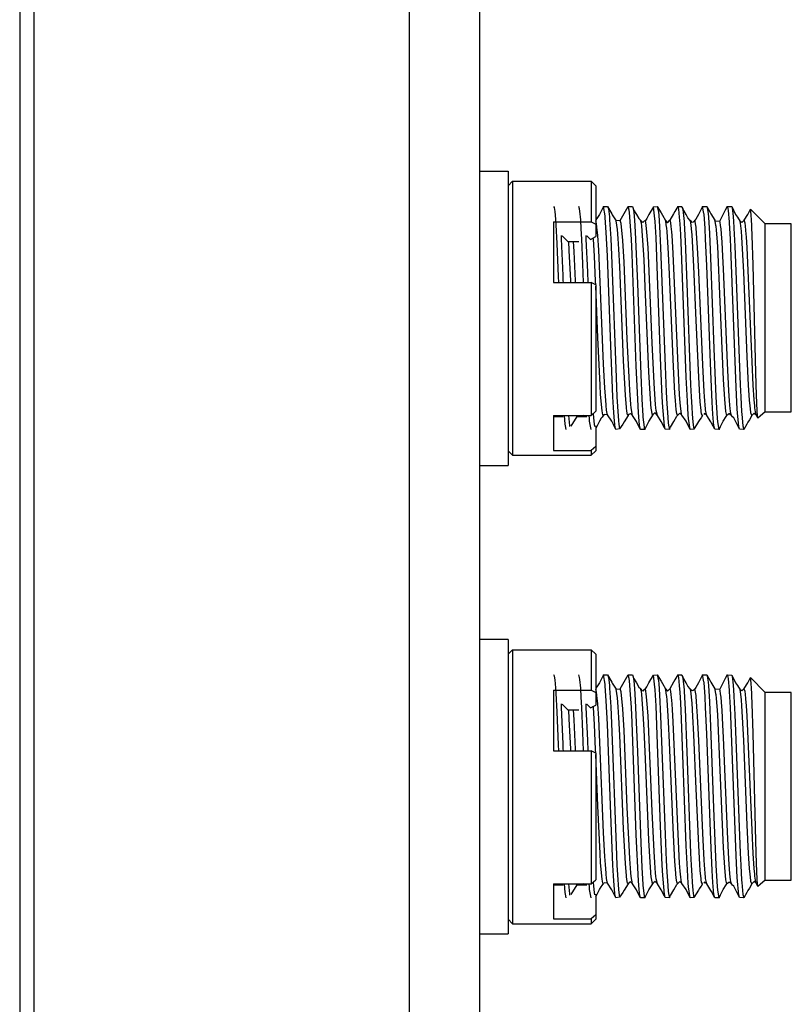
# Model space of a CAD drawing. Units: millimetres. Extents: x 618 to 1482, y 17 to 575.
# Drawn here: x 1117 to 1133, y 159 to 180 of the extents above; entities that cross this region are included whole.
import ezdxf

# ---------------------------------------------------------------- set-up
doc = ezdxf.new("R2010")
doc.units = ezdxf.units.MM

# ---------------------------------------------------------------- blocks, each defined once
blk = doc.blocks.new('washer-Flat_pt255ID_pt_3_1_3__95', base_point=(1498.634, 212.903))
at = {"color": 7, "linetype": 'Continuous'}
for p, q in [((1499.447, 221.285), (1498.634, 221.285)), ((1498.634, 221.285), (1498.634, 212.903)), ((1499.447, 221.285), (1499.447, 212.903)), ((1498.634, 212.903), (1499.447, 212.903))]:
    blk.add_line(p, q, dxfattribs=at)
blk = doc.blocks.new('spannerNut_pt25-36UNS-wPatchLck_1_3__97', base_point=(1499.447, 213.194))
at = {"color": 7, "linetype": 'Continuous'}
for p, q in [((1499.577, 220.994), (1499.447, 220.864)), ((1499.577, 220.994), (1501.817, 220.994)), ((1499.577, 220.994), (1499.577, 217.439)), ((1501.817, 220.994), (1501.947, 220.864)), ((1501.817, 220.994), (1501.817, 219.844)), ((1501.947, 220.864), (1501.947, 219.777)), ((1500.747, 219.844), (1501.817, 219.844)), ((1500.747, 219.844), (1500.747, 218.112)), ((1501.817, 219.844), (1501.947, 219.777)), ((1501.947, 219.777), (1501.947, 219.419)), ((1500.986, 219.441), (1501.153, 219.284)), ((1501.153, 219.284), (1501.463, 219.284)), ((1501.692, 219.441), (1501.799, 219.341)), ((1501.799, 219.341), (1501.947, 219.419)), ((1500.747, 218.112), (1501.817, 218.112)), ((1501.947, 218.045), (1501.817, 218.112)), ((1501.817, 218.112), (1501.817, 214.329)), ((1501.947, 218.045), (1501.947, 214.446)), ((1499.577, 217.439), (1499.577, 213.194)), ((1501.817, 214.329), (1501.947, 214.446)), ((1500.747, 214.329), (1500.747, 213.329)), ((1500.747, 214.329), (1501.817, 214.329)), ((1500.747, 214.299), (1501.014, 214.299)), ((1501.41, 214.299), (1501.236, 214.027)), ((1501.41, 214.299), (1501.693, 214.299)), ((1501.947, 214.035), (1501.947, 213.446)), ((1499.577, 213.194), (1499.447, 213.324)), ((1500.747, 213.329), (1501.817, 213.329)), ((1501.947, 213.446), (1501.817, 213.329)), ((1501.817, 213.329), (1501.817, 213.194)), ((1501.817, 213.194), (1501.947, 213.324)), ((1501.947, 213.446), (1501.947, 213.324)), ((1499.577, 213.194), (1501.817, 213.194))]:
    blk.add_line(p, q, dxfattribs=at)
blk = doc.blocks.new('spannerNut_pt25-36UNS-wPatchLck_1_2__98', base_point=(1499.447, 226.529))
at = {"color": 7, "linetype": 'Continuous'}
for p, q in [((1499.577, 234.329), (1499.447, 234.199)), ((1499.577, 234.329), (1501.817, 234.329)), ((1499.577, 234.329), (1499.577, 230.774)), ((1501.817, 234.329), (1501.947, 234.199)), ((1501.817, 234.329), (1501.817, 233.179)), ((1501.947, 234.199), (1501.947, 233.112)), ((1500.747, 233.179), (1501.817, 233.179)), ((1500.747, 233.179), (1500.747, 231.447)), ((1501.817, 233.179), (1501.947, 233.112)), ((1501.947, 233.112), (1501.947, 232.754)), ((1500.986, 232.776), (1501.153, 232.619)), ((1501.692, 232.776), (1501.799, 232.676)), ((1501.799, 232.676), (1501.947, 232.754)), ((1501.153, 232.619), (1501.463, 232.619)), ((1500.747, 231.447), (1501.817, 231.447)), ((1501.947, 231.38), (1501.817, 231.447)), ((1501.817, 231.447), (1501.817, 227.664)), ((1501.947, 231.38), (1501.947, 227.781)), ((1499.577, 230.774), (1499.577, 226.529)), ((1500.747, 227.664), (1500.747, 226.664)), ((1500.747, 227.664), (1501.817, 227.664)), ((1500.747, 227.634), (1501.014, 227.634)), ((1501.41, 227.634), (1501.236, 227.362)), ((1501.41, 227.634), (1501.693, 227.634)), ((1501.817, 227.664), (1501.947, 227.781)), ((1501.947, 227.37), (1501.947, 226.781)), ((1501.947, 226.781), (1501.817, 226.664)), ((1501.947, 226.781), (1501.947, 226.659)), ((1499.577, 226.529), (1499.447, 226.659)), ((1499.577, 226.529), (1501.817, 226.529)), ((1500.747, 226.664), (1501.817, 226.664)), ((1501.817, 226.664), (1501.817, 226.529)), ((1501.817, 226.529), (1501.947, 226.659))]:
    blk.add_line(p, q, dxfattribs=at)
blk = doc.blocks.new('washer-Flat_pt255ID_pt_3_1_2__99', base_point=(1498.634, 226.238))
at = {"color": 7, "linetype": 'Continuous'}
for p, q in [((1498.634, 234.62), (1499.447, 234.62)), ((1498.634, 234.62), (1498.634, 230.563)), ((1499.447, 234.62), (1499.447, 230.563)), ((1498.634, 230.563), (1498.634, 226.238)), ((1499.447, 230.563), (1499.447, 226.238)), ((1498.634, 226.238), (1499.447, 226.238))]:
    blk.add_line(p, q, dxfattribs=at)
blk = doc.blocks.new('J1__102', base_point=(1500.757, 213.931))
at = {"color": 7, "linetype": 'Continuous'}
for p, q in [((1500.774, 220.245), (1500.757, 220.281)), ((1500.791, 220.137), (1500.774, 220.245)), ((1500.811, 219.912), (1500.791, 220.137)), ((1501.487, 220.206), (1501.462, 220.281)), ((1501.496, 220.142), (1501.487, 220.206)), ((1501.518, 219.894), (1501.496, 220.142)), ((1502.168, 220.281), (1502.049, 220.047)), ((1502.168, 220.281), (1502.285, 220.281)), ((1502.214, 220.012), (1502.168, 220.281)), ((1502.285, 220.281), (1502.377, 220.12)), ((1502.285, 220.281), (1502.309, 220.207)), ((1502.309, 220.207), (1502.334, 219.982)), ((1502.377, 220.12), (1502.403, 220.067)), ((1502.403, 220.067), (1502.417, 220.043)), ((1502.639, 219.882), (1502.755, 220.078)), ((1502.755, 220.078), (1502.873, 220.281)), ((1502.873, 220.281), (1502.991, 220.281)), ((1502.903, 220.172), (1502.873, 220.281)), ((1502.91, 220.108), (1502.903, 220.172)), ((1502.941, 219.715), (1502.91, 220.108)), ((1502.991, 220.281), (1503.019, 220.182)), ((1502.991, 220.281), (1503.005, 220.254)), ((1503.005, 220.254), (1503.019, 220.182)), ((1503.019, 220.182), (1503.109, 220.046)), ((1503.019, 220.182), (1503.037, 220.014)), ((1503.46, 220.046), (1503.588, 220.27)), ((1503.588, 220.27), (1503.701, 220.278)), ((1503.606, 220.185), (1503.588, 220.27)), ((1503.625, 220.011), (1503.606, 220.185)), ((1503.701, 220.278), (1503.808, 220.094)), ((1503.701, 220.278), (1503.733, 220.111)), ((1503.733, 220.111), (1503.741, 220.03)), ((1503.808, 220.094), (1503.844, 220.031)), ((1504.166, 220.072), (1504.061, 219.884)), ((1504.197, 220.135), (1504.166, 220.072)), ((1504.284, 220.281), (1504.197, 220.135)), ((1504.284, 220.281), (1504.402, 220.281)), ((1504.302, 220.24), (1504.284, 220.281)), ((1504.31, 220.199), (1504.302, 220.24)), ((1504.334, 219.974), (1504.31, 220.199)), ((1504.402, 220.281), (1504.409, 220.26)), ((1504.426, 220.209), (1504.409, 220.26)), ((1504.409, 220.26), (1504.426, 220.209)), ((1504.52, 220.046), (1504.426, 220.209)), ((1504.426, 220.209), (1504.429, 220.188)), ((1504.429, 220.188), (1504.461, 219.853)), ((1504.983, 220.261), (1504.871, 220.048)), ((1504.983, 220.261), (1504.967, 220.214)), ((1504.99, 220.281), (1504.983, 220.261)), ((1504.99, 220.281), (1505.111, 220.279)), ((1505.03, 220.079), (1504.99, 220.281)), ((1505.032, 220.057), (1505.03, 220.079)), ((1505.062, 219.654), (1505.032, 220.057)), ((1505.111, 220.279), (1505.2, 220.123)), ((1505.111, 220.279), (1505.125, 220.241)), ((1505.125, 220.241), (1505.148, 220.074)), ((1505.148, 220.074), (1505.157, 219.977)), ((1505.2, 220.123), (1505.226, 220.069)), ((1505.226, 220.069), (1505.339, 219.884)), ((1505.577, 220.061), (1505.48, 219.869)), ((1505.631, 220.17), (1505.577, 220.061)), ((1505.695, 220.281), (1505.631, 220.17)), ((1505.695, 220.281), (1505.821, 220.272)), ((1505.717, 220.221), (1505.695, 220.281)), ((1505.726, 220.163), (1505.717, 220.221)), ((1505.755, 219.84), (1505.726, 220.163)), ((1505.821, 220.272), (1505.931, 220.049)), ((1505.821, 220.272), (1505.833, 220.23)), ((1505.833, 220.23), (1505.853, 220.083)), ((1505.853, 220.083), (1505.871, 219.865)), ((1506.175, 219.886), (1506.283, 220.053)), ((1506.283, 220.053), (1506.313, 220.122)), ((1506.313, 220.122), (1506.354, 220.2)), ((1506.354, 220.2), (1506.342, 220.166)), ((1506.775, 219.78), (1506.354, 220.2)), ((1506.362, 220.174), (1506.354, 220.2)), ((1506.379, 219.996), (1506.362, 220.174)), ((1500.822, 219.753), (1500.811, 219.912)), ((1501.534, 219.644), (1501.518, 219.894)), ((1502, 219.961), (1501.947, 219.899)), ((1502.049, 220.047), (1502, 219.961)), ((1502.218, 219.966), (1502.214, 220.012)), ((1502.246, 219.539), (1502.218, 219.966)), ((1502.334, 219.982), (1502.341, 219.897)), ((1502.341, 219.897), (1502.372, 219.365)), ((1502.417, 220.043), (1502.525, 219.871)), ((1502.525, 219.871), (1502.639, 219.882)), ((1503.037, 220.014), (1503.057, 219.739)), ((1503.109, 220.046), (1503.176, 219.931)), ((1503.176, 219.931), (1503.222, 219.885)), ((1503.285, 219.818), (1503.222, 219.885)), ((1503.322, 219.859), (1503.285, 219.818)), ((1503.36, 219.877), (1503.322, 219.859)), ((1503.36, 219.877), (1503.399, 219.939)), ((1503.399, 219.939), (1503.46, 220.046)), ((1503.638, 219.85), (1503.625, 220.011)), ((1503.665, 219.393), (1503.638, 219.85)), ((1503.741, 220.03), (1503.765, 219.709)), ((1503.844, 220.031), (1503.932, 219.88)), ((1503.932, 219.88), (1503.99, 219.813)), ((1503.99, 219.813), (1504.061, 219.884)), ((1504.348, 219.779), (1504.334, 219.974)), ((1504.366, 219.482), (1504.348, 219.779)), ((1504.461, 219.853), (1504.464, 219.806)), ((1504.464, 219.806), (1504.492, 219.3)), ((1504.574, 219.953), (1504.52, 220.046)), ((1504.638, 219.879), (1504.574, 219.953)), ((1504.665, 219.855), (1504.638, 219.879)), ((1504.696, 219.823), (1504.665, 219.855)), ((1504.721, 219.832), (1504.696, 219.823)), ((1504.754, 219.856), (1504.721, 219.832)), ((1504.798, 219.92), (1504.754, 219.856)), ((1504.871, 220.048), (1504.798, 219.92)), ((1505.157, 219.977), (1505.187, 219.509)), ((1505.339, 219.884), (1505.35, 219.863)), ((1505.48, 219.869), (1505.35, 219.863)), ((1505.758, 219.803), (1505.755, 219.84)), ((1505.784, 219.352), (1505.758, 219.803)), ((1505.871, 219.865), (1505.884, 219.657)), ((1505.931, 220.049), (1505.983, 219.971)), ((1505.983, 219.971), (1506.06, 219.847)), ((1506.107, 219.823), (1506.06, 219.847)), ((1506.135, 219.847), (1506.107, 219.823)), ((1506.175, 219.886), (1506.135, 219.847)), ((1506.382, 219.935), (1506.379, 219.996)), ((1506.404, 219.451), (1506.382, 219.935)), ((1507.518, 219.78), (1506.775, 219.78)), ((1506.775, 214.433), (1506.775, 219.78)), ((1507.518, 215.216), (1507.518, 219.78)), ((1500.851, 219.225), (1500.822, 219.753)), ((1501.55, 219.351), (1501.534, 219.644)), ((1502.278, 218.876), (1502.246, 219.539)), ((1502.961, 219.351), (1502.941, 219.715)), ((1503.057, 219.739), (1503.079, 219.351)), ((1503.765, 219.709), (1503.796, 219.101)), ((1505.078, 219.351), (1505.062, 219.654)), ((1505.187, 219.509), (1505.22, 218.811)), ((1505.884, 219.657), (1505.911, 219.15)), ((1500.89, 218.284), (1500.851, 219.225)), ((1500.957, 219.449), (1500.962, 219.352)), ((1500.962, 219.352), (1501.006, 218.317)), ((1501.582, 218.648), (1501.55, 219.351)), ((1501.662, 219.449), (1501.668, 219.351)), ((1501.668, 219.351), (1501.708, 218.415)), ((1502.372, 219.365), (1502.404, 218.653)), ((1502.981, 218.922), (1502.961, 219.351)), ((1503.079, 219.351), (1503.132, 218.084)), ((1503.701, 218.569), (1503.665, 219.393)), ((1504.388, 219.015), (1504.366, 219.482)), ((1504.492, 219.3), (1504.543, 218.087)), ((1505.111, 218.597), (1505.078, 219.351)), ((1505.795, 219.108), (1505.784, 219.352)), ((1506.429, 218.618), (1506.404, 219.451)), ((1503.796, 219.101), (1503.923, 215.728)), ((1504.429, 217.992), (1504.388, 219.015)), ((1505.907, 216.123), (1505.795, 219.108)), ((1505.911, 219.15), (1505.95, 218.194)), ((1502.373, 216.307), (1502.278, 218.876)), ((1502.404, 218.653), (1502.525, 215.411)), ((1503.1, 215.727), (1502.981, 218.922)), ((1505.22, 218.811), (1505.315, 216.234)), ((1501.602, 218.112), (1501.582, 218.648)), ((1501.708, 218.415), (1501.719, 218.112)), ((1503.796, 215.967), (1503.701, 218.569)), ((1505.223, 215.575), (1505.111, 218.597)), ((1506.506, 215.54), (1506.429, 218.618)), ((1500.897, 218.112), (1500.89, 218.284)), ((1501.006, 218.317), (1501.012, 218.172)), ((1501.012, 218.172), (1501.014, 218.112)), ((1505.95, 218.194), (1506.062, 215.198)), ((1503.132, 218.084), (1503.227, 215.495)), ((1504.524, 215.414), (1504.429, 217.992)), ((1504.543, 218.087), (1504.65, 215.199)), ((1502.432, 214.861), (1502.373, 216.307)), ((1505.315, 216.234), (1505.372, 214.862)), ((1503.843, 214.86), (1503.796, 215.967)), ((1505.948, 215.123), (1505.907, 216.123)), ((1503.164, 214.411), (1503.1, 215.727)), ((1503.923, 215.728), (1503.954, 214.988)), ((1505.263, 214.704), (1505.223, 215.575)), ((1502.525, 215.411), (1502.55, 214.86)), ((1503.227, 215.495), (1503.258, 214.795)), ((1504.556, 214.731), (1504.524, 215.414)), ((1506.527, 214.906), (1506.506, 215.54)), ((1504.65, 215.199), (1504.666, 214.861)), ((1505.979, 214.509), (1505.948, 215.123)), ((1506.062, 215.198), (1506.077, 214.861)), ((1507.518, 214.433), (1507.518, 215.216)), ((1502.449, 214.558), (1502.432, 214.861)), ((1502.55, 214.86), (1502.564, 214.583)), ((1503.258, 214.795), (1503.288, 214.313)), ((1503.859, 214.564), (1503.843, 214.86)), ((1503.954, 214.988), (1503.971, 214.659)), ((1504.579, 214.348), (1504.556, 214.731)), ((1504.666, 214.861), (1504.682, 214.567)), ((1505.372, 214.862), (1505.41, 214.244)), ((1506.077, 214.861), (1506.101, 214.435)), ((1506.548, 214.464), (1506.527, 214.906)), ((1502.468, 214.278), (1502.449, 214.558)), ((1502.564, 214.583), (1502.594, 214.17)), ((1503.891, 214.134), (1503.859, 214.564)), ((1503.971, 214.659), (1503.986, 214.416)), ((1504.682, 214.567), (1504.694, 214.374)), ((1505.283, 214.367), (1505.263, 214.704)), ((1505.986, 214.407), (1505.979, 214.509)), ((1506.55, 214.435), (1506.548, 214.464)), ((1500.889, 214.329), (1500.921, 214.287)), ((1501.075, 214.077), (1501.054, 214.329)), ((1501.17, 214.324), (1501.196, 214.046)), ((1501.438, 214.299), (1501.456, 214.33)), ((1501.615, 214.299), (1501.596, 214.336)), ((1501.765, 214.241), (1501.759, 214.329)), ((1501.771, 214.168), (1501.765, 214.241)), ((1501.815, 213.931), (1501.771, 214.168)), ((1501.872, 214.379), (1501.881, 214.259)), ((1501.881, 214.259), (1501.898, 214.078)), ((1501.976, 214.012), (1502.05, 214.165)), ((1502.05, 214.165), (1502.097, 214.246)), ((1502.097, 214.246), (1502.131, 214.28)), ((1502.131, 214.28), (1502.175, 214.349)), ((1502.208, 214.353), (1502.175, 214.349)), ((1502.284, 214.346), (1502.208, 214.353)), ((1502.402, 214.162), (1502.284, 214.346)), ((1502.487, 214.067), (1502.468, 214.278)), ((1502.594, 214.17), (1502.603, 214.08)), ((1502.868, 214.327), (1502.756, 214.15)), ((1502.903, 214.367), (1502.868, 214.327)), ((1502.932, 214.386), (1502.903, 214.367)), ((1502.957, 214.365), (1502.932, 214.386)), ((1502.991, 214.331), (1502.957, 214.365)), ((1503.108, 214.158), (1502.991, 214.331)), ((1503.172, 214.292), (1503.164, 214.411)), ((1503.195, 214.051), (1503.172, 214.292)), ((1503.288, 214.313), (1503.29, 214.281)), ((1503.29, 214.281), (1503.322, 213.99)), ((1503.462, 214.16), (1503.589, 214.361)), ((1503.637, 214.399), (1503.589, 214.361)), ((1503.703, 214.326), (1503.637, 214.399)), ((1503.813, 214.154), (1503.703, 214.326)), ((1503.986, 214.416), (1504.01, 214.115)), ((1504.167, 214.159), (1504.254, 214.309)), ((1504.254, 214.309), (1504.275, 214.327)), ((1504.343, 214.396), (1504.275, 214.327)), ((1504.4, 214.336), (1504.343, 214.396)), ((1504.519, 214.164), (1504.4, 214.336)), ((1504.637, 213.931), (1504.519, 214.164)), ((1504.587, 214.239), (1504.579, 214.348)), ((1504.637, 213.931), (1504.587, 214.239)), ((1504.694, 214.374), (1504.714, 214.136)), ((1504.894, 214.188), (1504.873, 214.152)), ((1504.915, 214.211), (1504.894, 214.188)), ((1504.947, 214.261), (1504.915, 214.211)), ((1504.987, 214.328), (1504.947, 214.261)), ((1505.048, 214.379), (1505.022, 214.351)), ((1505.109, 214.33), (1505.048, 214.379)), ((1505.224, 214.143), (1505.109, 214.33)), ((1505.302, 214.139), (1505.283, 214.367)), ((1505.41, 214.244), (1505.417, 214.157)), ((1505.504, 214.011), (1505.578, 214.165)), ((1505.578, 214.165), (1505.664, 214.3)), ((1505.664, 214.3), (1505.696, 214.354)), ((1505.754, 214.379), (1505.684, 214.328)), ((1505.79, 214.343), (1505.754, 214.379)), ((1505.816, 214.328), (1505.79, 214.343)), ((1505.842, 214.293), (1505.816, 214.328)), ((1505.876, 214.259), (1505.842, 214.293)), ((1505.93, 214.167), (1505.876, 214.259)), ((1506.043, 213.935), (1505.93, 214.167)), ((1506.011, 214.104), (1505.986, 214.407)), ((1506.101, 214.435), (1506.106, 214.369)), ((1506.106, 214.369), (1506.138, 214.029)), ((1506.325, 214.202), (1506.284, 214.14)), ((1506.397, 214.327), (1506.325, 214.202)), ((1506.46, 214.396), (1506.397, 214.327)), ((1506.513, 214.343), (1506.46, 214.396)), ((1506.569, 214.25), (1506.513, 214.343)), ((1506.569, 214.25), (1506.55, 214.435)), ((1506.775, 214.433), (1506.569, 214.25)), ((1506.775, 214.433), (1507.518, 214.433)), ((1501.08, 214.036), (1501.075, 214.077)), ((1501.107, 213.932), (1501.08, 214.036)), ((1501.196, 214.046), (1501.202, 214.009)), ((1501.898, 214.078), (1501.909, 214.014)), ((1501.947, 213.958), (1501.976, 214.012)), ((1502.449, 214.067), (1502.402, 214.162)), ((1502.52, 213.931), (1502.449, 214.067)), ((1502.499, 213.988), (1502.487, 214.067)), ((1502.52, 213.931), (1502.499, 213.988)), ((1502.626, 213.95), (1502.52, 213.931)), ((1502.603, 214.08), (1502.626, 213.95)), ((1502.722, 214.08), (1502.626, 213.95)), ((1502.756, 214.15), (1502.722, 214.08)), ((1503.168, 214.035), (1503.108, 214.158)), ((1503.226, 213.931), (1503.168, 214.035)), ((1503.209, 213.966), (1503.195, 214.051)), ((1503.226, 213.931), (1503.209, 213.966)), ((1503.343, 213.931), (1503.226, 213.931)), ((1503.322, 213.99), (1503.326, 213.971)), ((1503.326, 213.971), (1503.343, 213.931)), ((1503.343, 213.931), (1503.462, 214.16)), ((1503.902, 213.979), (1503.813, 214.154)), ((1503.895, 214.1), (1503.891, 214.134)), ((1503.923, 213.941), (1503.895, 214.1)), ((1503.923, 213.941), (1503.902, 213.979)), ((1504.049, 213.931), (1503.923, 213.941)), ((1504.01, 214.115), (1504.018, 214.053)), ((1504.018, 214.053), (1504.049, 213.931)), ((1504.056, 213.957), (1504.077, 213.994)), ((1504.077, 213.994), (1504.167, 214.159)), ((1504.745, 213.942), (1504.637, 213.931)), ((1504.714, 214.136), (1504.733, 213.991)), ((1504.733, 213.991), (1504.745, 213.942)), ((1504.873, 214.152), (1504.745, 213.942)), ((1505.24, 214.112), (1505.224, 214.143)), ((1505.338, 213.934), (1505.24, 214.112)), ((1505.315, 214.028), (1505.302, 214.139)), ((1505.338, 213.934), (1505.315, 214.028)), ((1505.46, 213.931), (1505.338, 213.934)), ((1505.417, 214.157), (1505.441, 213.975)), ((1505.441, 213.975), (1505.46, 213.931)), ((1505.46, 213.931), (1505.504, 214.011)), ((1505.46, 213.931), (1505.473, 213.953)), ((1506.024, 214.004), (1506.011, 214.104)), ((1506.043, 213.935), (1506.024, 214.004)), ((1506.166, 213.931), (1506.043, 213.935)), ((1506.138, 214.029), (1506.166, 213.931)), ((1506.253, 214.079), (1506.166, 213.931)), ((1506.284, 214.14), (1506.253, 214.079))]:
    blk.add_line(p, q, dxfattribs=at)
at = {"color": 124, "linetype": 'Continuous'}
for p, q in [((1501.968, 219.795), (1501.952, 219.868)), ((1501.982, 219.686), (1501.968, 219.795)), ((1502.562, 219.626), (1502.525, 219.871)), ((1502.674, 219.792), (1502.639, 219.882)), ((1502.719, 219.308), (1502.674, 219.792)), ((1503.247, 219.801), (1503.222, 219.885)), ((1503.257, 219.724), (1503.247, 219.801)), ((1503.376, 219.817), (1503.36, 219.877)), ((1503.387, 219.74), (1503.376, 219.817)), ((1503.941, 219.856), (1503.932, 219.88)), ((1503.966, 219.693), (1503.941, 219.856)), ((1504.073, 219.856), (1504.061, 219.884)), ((1504.082, 219.815), (1504.073, 219.856)), ((1504.096, 219.71), (1504.082, 219.815)), ((1504.654, 219.824), (1504.638, 219.879)), ((1504.692, 219.47), (1504.654, 219.824)), ((1504.804, 219.69), (1504.767, 219.883)), ((1505.35, 219.863), (1505.339, 219.884)), ((1505.372, 219.737), (1505.35, 219.863)), ((1505.489, 219.835), (1505.48, 219.869)), ((1505.504, 219.737), (1505.489, 219.835)), ((1506.069, 219.8), (1506.06, 219.847)), ((1506.095, 219.571), (1506.069, 219.8)), ((1506.189, 219.856), (1506.175, 219.886)), ((1506.201, 219.8), (1506.189, 219.856)), ((1506.211, 219.725), (1506.201, 219.8)), ((1501.99, 219.61), (1501.982, 219.686)), ((1502.003, 219.451), (1501.99, 219.61)), ((1502.583, 219.369), (1502.562, 219.626)), ((1503.283, 219.442), (1503.257, 219.724)), ((1503.397, 219.652), (1503.387, 219.74)), ((1503.415, 219.442), (1503.397, 219.652)), ((1503.969, 219.668), (1503.966, 219.693)), ((1503.979, 219.558), (1503.969, 219.668)), ((1504.001, 219.263), (1503.979, 219.558)), ((1504.111, 219.558), (1504.096, 219.71)), ((1504.12, 219.447), (1504.111, 219.558)), ((1504.808, 219.657), (1504.804, 219.69)), ((1504.84, 219.236), (1504.808, 219.657)), ((1505.376, 219.706), (1505.372, 219.737)), ((1505.385, 219.616), (1505.376, 219.706)), ((1505.412, 219.26), (1505.385, 219.616)), ((1505.515, 219.638), (1505.504, 219.737)), ((1505.527, 219.5), (1505.515, 219.638)), ((1505.544, 219.26), (1505.527, 219.5)), ((1506.108, 219.399), (1506.095, 219.571)), ((1506.225, 219.596), (1506.211, 219.725)), ((1506.24, 219.399), (1506.225, 219.596)), ((1501.193, 219.021), (1501.176, 219.284)), ((1501.327, 218.995), (1501.309, 219.284)), ((1501.878, 219.351), (1501.876, 219.382)), ((1501.907, 218.86), (1501.878, 219.351)), ((1502.03, 219.036), (1502.003, 219.451)), ((1502.602, 219.063), (1502.583, 219.369)), ((1502.753, 218.694), (1502.719, 219.308)), ((1503.292, 219.316), (1503.283, 219.442)), ((1503.325, 218.726), (1503.292, 219.316)), ((1503.437, 219.109), (1503.415, 219.442)), ((1504.02, 218.936), (1504.001, 219.263)), ((1504.131, 219.292), (1504.12, 219.447)), ((1504.152, 218.936), (1504.131, 219.292)), ((1504.716, 219.105), (1504.692, 219.47)), ((1504.848, 219.105), (1504.84, 219.236)), ((1505.42, 219.139), (1505.412, 219.26)), ((1505.567, 218.858), (1505.544, 219.26)), ((1506.129, 219.07), (1506.108, 219.399)), ((1506.259, 219.109), (1506.24, 219.399)), ((1501.235, 218.159), (1501.193, 219.021)), ((1501.367, 218.159), (1501.327, 218.995)), ((1502.063, 218.364), (1502.03, 219.036)), ((1502.628, 218.564), (1502.602, 219.063)), ((1503.556, 216.4), (1503.437, 219.109)), ((1504.048, 218.354), (1504.02, 218.936)), ((1504.192, 218.09), (1504.152, 218.936)), ((1504.744, 218.569), (1504.716, 219.105)), ((1504.883, 218.407), (1504.848, 219.105)), ((1505.493, 217.562), (1505.42, 219.139)), ((1506.163, 218.405), (1506.129, 219.07)), ((1506.293, 218.452), (1506.259, 219.109)), ((1501.941, 218.154), (1501.907, 218.86)), ((1502.846, 216.501), (1502.753, 218.694)), ((1503.363, 217.88), (1503.325, 218.726)), ((1505.585, 218.498), (1505.567, 218.858)), ((1502.741, 215.881), (1502.628, 218.564)), ((1504.809, 217.033), (1504.744, 218.569)), ((1504.995, 215.766), (1504.883, 218.407)), ((1505.698, 215.813), (1505.585, 218.498)), ((1506.263, 215.998), (1506.163, 218.405)), ((1506.402, 215.856), (1506.293, 218.452)), ((1501.237, 218.112), (1501.235, 218.159)), ((1501.369, 218.112), (1501.367, 218.159)), ((1501.945, 218.046), (1501.941, 218.154)), ((1502.172, 215.784), (1502.063, 218.364)), ((1504.159, 215.714), (1504.048, 218.354)), ((1504.3, 215.532), (1504.192, 218.09)), ((1501.957, 217.767), (1501.947, 218.013)), ((1503.461, 215.569), (1503.363, 217.88)), ((1502.007, 216.548), (1501.957, 217.767)), ((1505.588, 215.351), (1505.493, 217.562)), ((1504.879, 215.419), (1504.809, 217.033)), ((1502.069, 215.192), (1502.007, 216.548)), ((1502.904, 215.241), (1502.846, 216.501)), ((1503.609, 215.246), (1503.556, 216.4)), ((1502.781, 215.079), (1502.741, 215.881)), ((1506.303, 215.188), (1506.263, 215.998)), ((1506.435, 215.188), (1506.402, 215.856)), ((1502.206, 215.111), (1502.172, 215.784)), ((1503.495, 214.948), (1503.461, 215.569)), ((1504.199, 214.964), (1504.159, 215.714)), ((1505.035, 215.003), (1504.995, 215.766)), ((1505.739, 215.026), (1505.698, 215.813)), ((1504.334, 214.921), (1504.3, 215.532)), ((1504.91, 214.88), (1504.879, 215.419)), ((1505.622, 214.791), (1505.588, 215.351)), ((1502.085, 214.927), (1502.069, 215.192)), ((1502.221, 214.874), (1502.206, 215.111)), ((1502.793, 214.897), (1502.781, 215.079)), ((1502.915, 215.044), (1502.904, 215.241)), ((1502.944, 214.641), (1502.915, 215.044)), ((1503.628, 214.937), (1503.609, 215.246)), ((1505.758, 214.742), (1505.739, 215.026)), ((1506.33, 214.767), (1506.303, 215.188)), ((1506.461, 214.769), (1506.435, 215.188)), ((1502.125, 214.463), (1502.085, 214.927)), ((1502.239, 214.63), (1502.221, 214.874)), ((1502.819, 214.567), (1502.793, 214.897)), ((1503.516, 214.66), (1503.495, 214.948)), ((1503.65, 214.636), (1503.628, 214.937)), ((1504.214, 214.749), (1504.199, 214.964)), ((1504.239, 214.486), (1504.214, 214.749)), ((1504.351, 214.69), (1504.334, 214.921)), ((1504.923, 214.712), (1504.91, 214.88)), ((1505.043, 214.866), (1505.035, 215.003)), ((1505.074, 214.506), (1505.043, 214.866)), ((1505.655, 214.445), (1505.622, 214.791)), ((1505.779, 214.513), (1505.758, 214.742)), ((1506.343, 214.602), (1506.33, 214.767)), ((1506.475, 214.602), (1506.461, 214.769)), ((1502.147, 214.347), (1502.125, 214.463)), ((1502.257, 214.463), (1502.239, 214.63)), ((1502.26, 214.443), (1502.257, 214.463)), ((1502.822, 214.541), (1502.819, 214.567)), ((1502.832, 214.454), (1502.822, 214.541)), ((1502.851, 214.349), (1502.832, 214.454)), ((1502.954, 214.541), (1502.944, 214.641)), ((1502.991, 214.331), (1502.954, 214.541)), ((1503.518, 214.636), (1503.516, 214.66)), ((1503.528, 214.531), (1503.518, 214.636)), ((1503.561, 214.339), (1503.528, 214.531)), ((1503.658, 214.549), (1503.65, 214.636)), ((1503.667, 214.473), (1503.658, 214.549)), ((1503.703, 214.326), (1503.667, 214.473)), ((1504.253, 214.388), (1504.239, 214.486)), ((1504.367, 214.515), (1504.351, 214.69)), ((1504.389, 214.37), (1504.367, 214.515)), ((1504.946, 214.47), (1504.923, 214.712)), ((1504.95, 214.441), (1504.946, 214.47)), ((1505.077, 214.484), (1505.074, 214.506)), ((1505.082, 214.441), (1505.077, 214.484)), ((1505.684, 214.328), (1505.655, 214.445)), ((1505.785, 214.458), (1505.779, 214.513)), ((1505.796, 214.388), (1505.785, 214.458)), ((1506.364, 214.42), (1506.343, 214.602)), ((1506.481, 214.543), (1506.475, 214.602)), ((1506.494, 214.433), (1506.481, 214.543)), ((1502.162, 214.327), (1502.147, 214.347)), ((1502.272, 214.371), (1502.26, 214.443)), ((1502.284, 214.346), (1502.272, 214.371)), ((1502.294, 214.327), (1502.284, 214.346)), ((1502.868, 214.327), (1502.851, 214.349)), ((1504.275, 214.327), (1504.253, 214.388)), ((1504.4, 214.336), (1504.389, 214.37)), ((1504.961, 214.378), (1504.95, 214.441)), ((1504.987, 214.328), (1504.961, 214.378)), ((1505.109, 214.33), (1505.082, 214.441)), ((1505.816, 214.328), (1505.796, 214.388)), ((1506.368, 214.398), (1506.364, 214.42)), ((1506.397, 214.327), (1506.368, 214.398)), ((1506.513, 214.343), (1506.494, 214.433))]:
    blk.add_line(p, q, dxfattribs=at)
blk = doc.blocks.new('J2__103', base_point=(1500.757, 227.266))
at = {"color": 7, "linetype": 'Continuous'}
for p, q in [((1500.774, 233.58), (1500.757, 233.616)), ((1500.791, 233.472), (1500.774, 233.58)), ((1501.487, 233.541), (1501.462, 233.616)), ((1501.496, 233.477), (1501.487, 233.541)), ((1502.168, 233.616), (1502.049, 233.382)), ((1502.168, 233.616), (1502.285, 233.616)), ((1502.214, 233.347), (1502.168, 233.616)), ((1502.285, 233.616), (1502.377, 233.455)), ((1502.285, 233.616), (1502.309, 233.542)), ((1502.309, 233.542), (1502.334, 233.317)), ((1502.755, 233.413), (1502.873, 233.616)), ((1502.873, 233.616), (1502.991, 233.616)), ((1502.903, 233.507), (1502.873, 233.616)), ((1502.91, 233.443), (1502.903, 233.507)), ((1502.991, 233.616), (1503.019, 233.517)), ((1502.991, 233.616), (1503.005, 233.589)), ((1503.005, 233.589), (1503.019, 233.517)), ((1503.019, 233.517), (1503.109, 233.381)), ((1503.019, 233.517), (1503.037, 233.349)), ((1503.588, 233.605), (1503.46, 233.381)), ((1503.588, 233.605), (1503.701, 233.613)), ((1503.606, 233.52), (1503.588, 233.605)), ((1503.625, 233.346), (1503.606, 233.52)), ((1503.701, 233.613), (1503.808, 233.429)), ((1503.701, 233.613), (1503.733, 233.446)), ((1504.284, 233.616), (1504.197, 233.47)), ((1504.284, 233.616), (1504.402, 233.616)), ((1504.302, 233.575), (1504.284, 233.616)), ((1504.31, 233.534), (1504.302, 233.575)), ((1504.334, 233.309), (1504.31, 233.534)), ((1504.402, 233.616), (1504.409, 233.595)), ((1504.426, 233.544), (1504.409, 233.595)), ((1504.409, 233.595), (1504.426, 233.544)), ((1504.52, 233.381), (1504.426, 233.544)), ((1504.426, 233.544), (1504.429, 233.523)), ((1504.429, 233.523), (1504.461, 233.188)), ((1504.983, 233.596), (1504.871, 233.383)), ((1504.983, 233.596), (1504.967, 233.549)), ((1504.99, 233.616), (1504.983, 233.596)), ((1504.99, 233.616), (1505.111, 233.614)), ((1505.03, 233.414), (1504.99, 233.616)), ((1505.111, 233.614), (1505.2, 233.458)), ((1505.111, 233.614), (1505.125, 233.576)), ((1505.125, 233.576), (1505.148, 233.409)), ((1505.695, 233.616), (1505.631, 233.505)), ((1505.695, 233.616), (1505.821, 233.607)), ((1505.717, 233.556), (1505.695, 233.616)), ((1505.726, 233.498), (1505.717, 233.556)), ((1505.821, 233.607), (1505.931, 233.384)), ((1505.821, 233.607), (1505.833, 233.565)), ((1505.833, 233.565), (1505.853, 233.418)), ((1506.313, 233.457), (1506.354, 233.535)), ((1506.354, 233.535), (1506.342, 233.501)), ((1506.354, 233.535), (1506.775, 233.115)), ((1506.362, 233.509), (1506.354, 233.535)), ((1506.379, 233.331), (1506.362, 233.509)), ((1500.811, 233.247), (1500.791, 233.472)), ((1500.822, 233.088), (1500.811, 233.247)), ((1501.518, 233.229), (1501.496, 233.477)), ((1501.534, 232.979), (1501.518, 233.229)), ((1502, 233.296), (1501.947, 233.234)), ((1502.049, 233.382), (1502, 233.296)), ((1502.218, 233.301), (1502.214, 233.347)), ((1502.246, 232.874), (1502.218, 233.301)), ((1502.334, 233.317), (1502.341, 233.232)), ((1502.341, 233.232), (1502.372, 232.7)), ((1502.377, 233.455), (1502.403, 233.402)), ((1502.403, 233.402), (1502.417, 233.378)), ((1502.417, 233.378), (1502.525, 233.206)), ((1502.639, 233.217), (1502.755, 233.413)), ((1502.941, 233.05), (1502.91, 233.443)), ((1503.037, 233.349), (1503.057, 233.074)), ((1503.109, 233.381), (1503.176, 233.266)), ((1503.176, 233.266), (1503.222, 233.22)), ((1503.399, 233.274), (1503.36, 233.212)), ((1503.46, 233.381), (1503.399, 233.274)), ((1503.638, 233.185), (1503.625, 233.346)), ((1503.733, 233.446), (1503.741, 233.365)), ((1503.741, 233.365), (1503.765, 233.044)), ((1503.808, 233.429), (1503.844, 233.366)), ((1503.844, 233.366), (1503.932, 233.215)), ((1504.166, 233.407), (1504.061, 233.219)), ((1504.197, 233.47), (1504.166, 233.407)), ((1504.348, 233.114), (1504.334, 233.309)), ((1504.574, 233.288), (1504.52, 233.381)), ((1504.638, 233.214), (1504.574, 233.288)), ((1504.798, 233.255), (1504.754, 233.191)), ((1504.871, 233.383), (1504.798, 233.255)), ((1505.032, 233.392), (1505.03, 233.414)), ((1505.062, 232.989), (1505.032, 233.392)), ((1505.148, 233.409), (1505.157, 233.312)), ((1505.157, 233.312), (1505.187, 232.844)), ((1505.2, 233.458), (1505.226, 233.404)), ((1505.226, 233.404), (1505.339, 233.219)), ((1505.577, 233.396), (1505.48, 233.204)), ((1505.631, 233.505), (1505.577, 233.396)), ((1505.755, 233.175), (1505.726, 233.498)), ((1505.853, 233.418), (1505.871, 233.2)), ((1505.931, 233.384), (1505.983, 233.306)), ((1505.983, 233.306), (1506.06, 233.182)), ((1506.175, 233.221), (1506.283, 233.388)), ((1506.283, 233.388), (1506.313, 233.457)), ((1506.382, 233.27), (1506.379, 233.331)), ((1506.404, 232.786), (1506.382, 233.27)), ((1500.851, 232.56), (1500.822, 233.088)), ((1501.55, 232.686), (1501.534, 232.979)), ((1502.639, 233.217), (1502.525, 233.206)), ((1502.961, 232.686), (1502.941, 233.05)), ((1503.057, 233.074), (1503.079, 232.686)), ((1503.285, 233.153), (1503.222, 233.22)), ((1503.322, 233.194), (1503.285, 233.153)), ((1503.36, 233.212), (1503.322, 233.194)), ((1503.665, 232.728), (1503.638, 233.185)), ((1503.765, 233.044), (1503.796, 232.436)), ((1503.932, 233.215), (1503.99, 233.148)), ((1503.99, 233.148), (1504.061, 233.219)), ((1504.366, 232.817), (1504.348, 233.114)), ((1504.461, 233.188), (1504.464, 233.141)), ((1504.464, 233.141), (1504.492, 232.635)), ((1504.665, 233.19), (1504.638, 233.214)), ((1504.696, 233.158), (1504.665, 233.19)), ((1504.721, 233.167), (1504.696, 233.158)), ((1504.754, 233.191), (1504.721, 233.167)), ((1505.078, 232.686), (1505.062, 232.989)), ((1505.339, 233.219), (1505.35, 233.198)), ((1505.35, 233.198), (1505.48, 233.204)), ((1505.758, 233.138), (1505.755, 233.175)), ((1505.784, 232.687), (1505.758, 233.138)), ((1505.871, 233.2), (1505.884, 232.992)), ((1505.884, 232.992), (1505.911, 232.485)), ((1506.107, 233.158), (1506.06, 233.182)), ((1506.135, 233.182), (1506.107, 233.158)), ((1506.175, 233.221), (1506.135, 233.182)), ((1507.518, 233.115), (1506.775, 233.115)), ((1506.775, 227.768), (1506.775, 233.115)), ((1507.518, 228.551), (1507.518, 233.115)), ((1500.957, 232.784), (1500.962, 232.687)), ((1500.962, 232.687), (1501.006, 231.652)), ((1501.582, 231.983), (1501.55, 232.686)), ((1501.662, 232.784), (1501.668, 232.686)), ((1501.668, 232.686), (1501.708, 231.75)), ((1502.278, 232.211), (1502.246, 232.874)), ((1502.372, 232.7), (1502.404, 231.988)), ((1502.981, 232.257), (1502.961, 232.686)), ((1503.079, 232.686), (1503.132, 231.419)), ((1503.701, 231.904), (1503.665, 232.728)), ((1504.388, 232.35), (1504.366, 232.817)), ((1505.111, 231.932), (1505.078, 232.686)), ((1505.187, 232.844), (1505.22, 232.146)), ((1505.795, 232.443), (1505.784, 232.687)), ((1506.429, 231.953), (1506.404, 232.786)), ((1500.89, 231.619), (1500.851, 232.56)), ((1503.796, 232.436), (1503.923, 229.063)), ((1504.492, 232.635), (1504.543, 231.422)), ((1505.907, 229.458), (1505.795, 232.443)), ((1505.911, 232.485), (1505.95, 231.529)), ((1502.373, 229.642), (1502.278, 232.211)), ((1503.1, 229.062), (1502.981, 232.257)), ((1504.429, 231.327), (1504.388, 232.35)), ((1505.22, 232.146), (1505.315, 229.569)), ((1501.602, 231.447), (1501.582, 231.983)), ((1502.404, 231.988), (1502.525, 228.746)), ((1503.796, 229.302), (1503.701, 231.904)), ((1505.223, 228.91), (1505.111, 231.932)), ((1506.506, 228.875), (1506.429, 231.953)), ((1500.897, 231.447), (1500.89, 231.619)), ((1501.006, 231.652), (1501.012, 231.507)), ((1501.708, 231.75), (1501.719, 231.447)), ((1501.012, 231.507), (1501.014, 231.447)), ((1503.132, 231.419), (1503.227, 228.83)), ((1504.524, 228.749), (1504.429, 231.327)), ((1504.543, 231.422), (1504.65, 228.534)), ((1505.95, 231.529), (1506.062, 228.533)), ((1502.432, 228.196), (1502.373, 229.642)), ((1503.843, 228.195), (1503.796, 229.302)), ((1505.315, 229.569), (1505.372, 228.197)), ((1505.948, 228.458), (1505.907, 229.458)), ((1503.164, 227.746), (1503.1, 229.062)), ((1503.923, 229.063), (1503.954, 228.323)), ((1502.525, 228.746), (1502.55, 228.195)), ((1503.227, 228.83), (1503.258, 228.13)), ((1504.556, 228.066), (1504.524, 228.749)), ((1505.263, 228.039), (1505.223, 228.91)), ((1506.527, 228.241), (1506.506, 228.875)), ((1504.65, 228.534), (1504.666, 228.196)), ((1506.062, 228.533), (1506.077, 228.196)), ((1507.518, 227.768), (1507.518, 228.551)), ((1502.449, 227.893), (1502.432, 228.196)), ((1502.55, 228.195), (1502.564, 227.918)), ((1503.859, 227.899), (1503.843, 228.195)), ((1503.954, 228.323), (1503.971, 227.994)), ((1504.666, 228.196), (1504.682, 227.902)), ((1505.372, 228.197), (1505.41, 227.579)), ((1505.979, 227.844), (1505.948, 228.458)), ((1506.077, 228.196), (1506.101, 227.77)), ((1506.548, 227.799), (1506.527, 228.241)), ((1502.564, 227.918), (1502.594, 227.505)), ((1503.258, 228.13), (1503.288, 227.648)), ((1503.971, 227.994), (1503.986, 227.751)), ((1504.579, 227.683), (1504.556, 228.066)), ((1504.682, 227.902), (1504.694, 227.709)), ((1505.283, 227.702), (1505.263, 228.039)), ((1500.921, 227.622), (1500.889, 227.664)), ((1501.075, 227.412), (1501.054, 227.664)), ((1501.17, 227.659), (1501.196, 227.381)), ((1501.438, 227.634), (1501.456, 227.665)), ((1501.615, 227.634), (1501.596, 227.671)), ((1501.765, 227.576), (1501.759, 227.664)), ((1501.872, 227.714), (1501.881, 227.594)), ((1502.175, 227.684), (1502.131, 227.615)), ((1502.208, 227.688), (1502.175, 227.684)), ((1502.284, 227.681), (1502.208, 227.688)), ((1502.402, 227.497), (1502.284, 227.681)), ((1502.468, 227.613), (1502.449, 227.893)), ((1502.868, 227.662), (1502.756, 227.485)), ((1502.868, 227.662), (1502.903, 227.702)), ((1502.903, 227.702), (1502.932, 227.721)), ((1502.932, 227.721), (1502.957, 227.7)), ((1502.957, 227.7), (1502.991, 227.666)), ((1503.108, 227.493), (1502.991, 227.666)), ((1503.172, 227.627), (1503.164, 227.746)), ((1503.195, 227.386), (1503.172, 227.627)), ((1503.288, 227.648), (1503.29, 227.616)), ((1503.462, 227.495), (1503.589, 227.696)), ((1503.637, 227.734), (1503.589, 227.696)), ((1503.703, 227.661), (1503.637, 227.734)), ((1503.813, 227.489), (1503.703, 227.661)), ((1503.891, 227.469), (1503.859, 227.899)), ((1503.986, 227.751), (1504.01, 227.45)), ((1504.167, 227.494), (1504.254, 227.644)), ((1504.254, 227.644), (1504.275, 227.662)), ((1504.343, 227.731), (1504.275, 227.662)), ((1504.4, 227.671), (1504.343, 227.731)), ((1504.519, 227.499), (1504.4, 227.671)), ((1504.587, 227.574), (1504.579, 227.683)), ((1504.694, 227.709), (1504.714, 227.471)), ((1504.987, 227.663), (1504.947, 227.596)), ((1505.048, 227.714), (1505.022, 227.686)), ((1505.109, 227.665), (1505.048, 227.714)), ((1505.224, 227.478), (1505.109, 227.665)), ((1505.302, 227.474), (1505.283, 227.702)), ((1505.578, 227.5), (1505.664, 227.635)), ((1505.664, 227.635), (1505.696, 227.689)), ((1505.754, 227.714), (1505.684, 227.663)), ((1505.79, 227.678), (1505.754, 227.714)), ((1505.816, 227.663), (1505.79, 227.678)), ((1505.842, 227.628), (1505.816, 227.663)), ((1505.876, 227.594), (1505.842, 227.628)), ((1505.986, 227.742), (1505.979, 227.844)), ((1506.011, 227.439), (1505.986, 227.742)), ((1506.101, 227.77), (1506.106, 227.704)), ((1506.106, 227.704), (1506.138, 227.364)), ((1506.397, 227.662), (1506.325, 227.537)), ((1506.397, 227.662), (1506.46, 227.731)), ((1506.46, 227.731), (1506.513, 227.678)), ((1506.569, 227.585), (1506.513, 227.678)), ((1506.55, 227.77), (1506.548, 227.799)), ((1506.569, 227.585), (1506.55, 227.77)), ((1506.775, 227.768), (1506.569, 227.585)), ((1506.775, 227.768), (1507.518, 227.768)), ((1501.08, 227.371), (1501.075, 227.412)), ((1501.107, 227.267), (1501.08, 227.371)), ((1501.196, 227.381), (1501.202, 227.344)), ((1501.771, 227.503), (1501.765, 227.576)), ((1501.815, 227.266), (1501.771, 227.503)), ((1501.881, 227.594), (1501.898, 227.413)), ((1501.898, 227.413), (1501.909, 227.349)), ((1501.976, 227.347), (1501.947, 227.293)), ((1502.05, 227.5), (1501.976, 227.347)), ((1502.097, 227.581), (1502.05, 227.5)), ((1502.131, 227.615), (1502.097, 227.581)), ((1502.449, 227.402), (1502.402, 227.497)), ((1502.52, 227.266), (1502.449, 227.402)), ((1502.487, 227.402), (1502.468, 227.613)), ((1502.499, 227.323), (1502.487, 227.402)), ((1502.594, 227.505), (1502.603, 227.415)), ((1502.603, 227.415), (1502.626, 227.285)), ((1502.722, 227.415), (1502.626, 227.285)), ((1502.756, 227.485), (1502.722, 227.415)), ((1503.168, 227.37), (1503.108, 227.493)), ((1503.226, 227.266), (1503.168, 227.37)), ((1503.209, 227.301), (1503.195, 227.386)), ((1503.29, 227.616), (1503.322, 227.325)), ((1503.343, 227.266), (1503.462, 227.495)), ((1503.902, 227.314), (1503.813, 227.489)), ((1503.895, 227.435), (1503.891, 227.469)), ((1503.923, 227.276), (1503.895, 227.435)), ((1504.01, 227.45), (1504.018, 227.388)), ((1504.018, 227.388), (1504.049, 227.266)), ((1504.077, 227.329), (1504.167, 227.494)), ((1504.637, 227.266), (1504.519, 227.499)), ((1504.637, 227.266), (1504.587, 227.574)), ((1504.714, 227.471), (1504.733, 227.326)), ((1504.873, 227.487), (1504.745, 227.277)), ((1504.894, 227.523), (1504.873, 227.487)), ((1504.915, 227.546), (1504.894, 227.523)), ((1504.947, 227.596), (1504.915, 227.546)), ((1505.24, 227.447), (1505.224, 227.478)), ((1505.338, 227.269), (1505.24, 227.447)), ((1505.315, 227.363), (1505.302, 227.474)), ((1505.338, 227.269), (1505.315, 227.363)), ((1505.41, 227.579), (1505.417, 227.492)), ((1505.417, 227.492), (1505.441, 227.31)), ((1505.46, 227.266), (1505.504, 227.346)), ((1505.504, 227.346), (1505.578, 227.5)), ((1505.93, 227.502), (1505.876, 227.594)), ((1506.043, 227.27), (1505.93, 227.502)), ((1506.024, 227.339), (1506.011, 227.439)), ((1506.043, 227.27), (1506.024, 227.339)), ((1506.138, 227.364), (1506.166, 227.266)), ((1506.253, 227.414), (1506.166, 227.266)), ((1506.284, 227.475), (1506.253, 227.414)), ((1506.325, 227.537), (1506.284, 227.475)), ((1502.52, 227.266), (1502.499, 227.323)), ((1502.626, 227.285), (1502.52, 227.266)), ((1503.226, 227.266), (1503.209, 227.301)), ((1503.343, 227.266), (1503.226, 227.266)), ((1503.322, 227.325), (1503.326, 227.306)), ((1503.326, 227.306), (1503.343, 227.266)), ((1503.923, 227.276), (1503.902, 227.314)), ((1504.049, 227.266), (1503.923, 227.276)), ((1504.056, 227.292), (1504.077, 227.329)), ((1504.745, 227.277), (1504.637, 227.266)), ((1504.733, 227.326), (1504.745, 227.277)), ((1505.46, 227.266), (1505.338, 227.269)), ((1505.441, 227.31), (1505.46, 227.266)), ((1505.46, 227.266), (1505.473, 227.288)), ((1506.166, 227.266), (1506.043, 227.27))]:
    blk.add_line(p, q, dxfattribs=at)
at = {"color": 124, "linetype": 'Continuous'}
for p, q in [((1501.968, 233.13), (1501.952, 233.203)), ((1501.982, 233.021), (1501.968, 233.13)), ((1501.99, 232.945), (1501.982, 233.021)), ((1502.003, 232.786), (1501.99, 232.945)), ((1502.562, 232.961), (1502.525, 233.206)), ((1502.583, 232.704), (1502.562, 232.961)), ((1502.674, 233.127), (1502.639, 233.217)), ((1502.719, 232.643), (1502.674, 233.127)), ((1503.247, 233.136), (1503.222, 233.22)), ((1503.257, 233.059), (1503.247, 233.136)), ((1503.283, 232.777), (1503.257, 233.059)), ((1503.376, 233.152), (1503.36, 233.212)), ((1503.387, 233.075), (1503.376, 233.152)), ((1503.397, 232.987), (1503.387, 233.075)), ((1503.415, 232.777), (1503.397, 232.987)), ((1503.941, 233.191), (1503.932, 233.215)), ((1503.966, 233.028), (1503.941, 233.191)), ((1503.969, 233.003), (1503.966, 233.028)), ((1503.979, 232.893), (1503.969, 233.003)), ((1504.073, 233.191), (1504.061, 233.219)), ((1504.082, 233.15), (1504.073, 233.191)), ((1504.096, 233.045), (1504.082, 233.15)), ((1504.111, 232.893), (1504.096, 233.045)), ((1504.654, 233.159), (1504.638, 233.214)), ((1504.692, 232.805), (1504.654, 233.159)), ((1504.804, 233.025), (1504.767, 233.218)), ((1504.808, 232.992), (1504.804, 233.025)), ((1504.84, 232.571), (1504.808, 232.992)), ((1505.35, 233.198), (1505.339, 233.219)), ((1505.372, 233.072), (1505.35, 233.198)), ((1505.376, 233.041), (1505.372, 233.072)), ((1505.385, 232.951), (1505.376, 233.041)), ((1505.412, 232.595), (1505.385, 232.951)), ((1505.489, 233.17), (1505.48, 233.204)), ((1505.504, 233.072), (1505.489, 233.17)), ((1505.515, 232.973), (1505.504, 233.072)), ((1505.527, 232.835), (1505.515, 232.973)), ((1506.069, 233.135), (1506.06, 233.182)), ((1506.095, 232.906), (1506.069, 233.135)), ((1506.189, 233.191), (1506.175, 233.221)), ((1506.201, 233.135), (1506.189, 233.191)), ((1506.211, 233.06), (1506.201, 233.135)), ((1506.225, 232.931), (1506.211, 233.06)), ((1501.878, 232.686), (1501.876, 232.717)), ((1501.907, 232.195), (1501.878, 232.686)), ((1502.03, 232.371), (1502.003, 232.786)), ((1502.602, 232.398), (1502.583, 232.704)), ((1503.292, 232.651), (1503.283, 232.777)), ((1503.437, 232.444), (1503.415, 232.777)), ((1504.001, 232.598), (1503.979, 232.893)), ((1504.12, 232.782), (1504.111, 232.893)), ((1504.131, 232.627), (1504.12, 232.782)), ((1504.716, 232.44), (1504.692, 232.805)), ((1505.544, 232.595), (1505.527, 232.835)), ((1506.108, 232.734), (1506.095, 232.906)), ((1506.129, 232.405), (1506.108, 232.734)), ((1506.24, 232.734), (1506.225, 232.931)), ((1506.259, 232.444), (1506.24, 232.734)), ((1501.193, 232.356), (1501.176, 232.619)), ((1501.327, 232.33), (1501.309, 232.619)), ((1502.628, 231.899), (1502.602, 232.398)), ((1502.753, 232.029), (1502.719, 232.643)), ((1503.324, 232.09), (1503.292, 232.651)), ((1503.556, 229.735), (1503.437, 232.444)), ((1504.02, 232.271), (1504.001, 232.598)), ((1504.152, 232.271), (1504.131, 232.627)), ((1504.744, 231.904), (1504.716, 232.44)), ((1504.848, 232.44), (1504.84, 232.571)), ((1504.883, 231.742), (1504.848, 232.44)), ((1505.42, 232.474), (1505.412, 232.595)), ((1505.493, 230.897), (1505.42, 232.474)), ((1505.567, 232.193), (1505.544, 232.595)), ((1506.163, 231.74), (1506.129, 232.405)), ((1506.293, 231.787), (1506.259, 232.444)), ((1501.235, 231.494), (1501.193, 232.356)), ((1501.367, 231.494), (1501.327, 232.33)), ((1501.941, 231.489), (1501.907, 232.195)), ((1502.063, 231.699), (1502.03, 232.371)), ((1504.048, 231.689), (1504.02, 232.271)), ((1504.192, 231.425), (1504.152, 232.271)), ((1505.585, 231.833), (1505.567, 232.193)), ((1502.741, 229.216), (1502.628, 231.899)), ((1502.846, 229.836), (1502.753, 232.029)), ((1503.359, 231.323), (1503.324, 232.09)), ((1504.809, 230.368), (1504.744, 231.904)), ((1505.698, 229.148), (1505.585, 231.833)), ((1502.172, 229.119), (1502.063, 231.699)), ((1504.159, 229.049), (1504.048, 231.689)), ((1504.995, 229.101), (1504.883, 231.742)), ((1506.263, 229.333), (1506.163, 231.74)), ((1506.402, 229.191), (1506.293, 231.787)), ((1501.237, 231.447), (1501.235, 231.494)), ((1501.369, 231.447), (1501.367, 231.494)), ((1501.945, 231.381), (1501.941, 231.489)), ((1501.957, 231.102), (1501.947, 231.348)), ((1503.461, 228.904), (1503.359, 231.323)), ((1504.3, 228.867), (1504.192, 231.425)), ((1502.007, 229.883), (1501.957, 231.102)), ((1505.588, 228.686), (1505.493, 230.897)), ((1504.879, 228.754), (1504.809, 230.368)), ((1502.069, 228.527), (1502.007, 229.883)), ((1502.904, 228.576), (1502.846, 229.836)), ((1503.609, 228.581), (1503.556, 229.735)), ((1506.303, 228.523), (1506.263, 229.333)), ((1502.206, 228.446), (1502.172, 229.119)), ((1502.781, 228.414), (1502.741, 229.216)), ((1504.199, 228.299), (1504.159, 229.049)), ((1505.035, 228.338), (1504.995, 229.101)), ((1505.739, 228.361), (1505.698, 229.148)), ((1506.435, 228.523), (1506.402, 229.191)), ((1503.495, 228.283), (1503.461, 228.904)), ((1504.334, 228.256), (1504.3, 228.867)), ((1504.91, 228.215), (1504.879, 228.754)), ((1502.085, 228.262), (1502.069, 228.527)), ((1502.915, 228.379), (1502.904, 228.576)), ((1503.628, 228.272), (1503.609, 228.581)), ((1505.622, 228.126), (1505.588, 228.686)), ((1506.33, 228.102), (1506.303, 228.523)), ((1506.461, 228.104), (1506.435, 228.523)), ((1502.125, 227.798), (1502.085, 228.262)), ((1502.221, 228.209), (1502.206, 228.446)), ((1502.239, 227.965), (1502.221, 228.209)), ((1502.793, 228.232), (1502.781, 228.414)), ((1502.819, 227.902), (1502.793, 228.232)), ((1502.944, 227.976), (1502.915, 228.379)), ((1503.516, 227.995), (1503.495, 228.283)), ((1503.65, 227.971), (1503.628, 228.272)), ((1504.214, 228.084), (1504.199, 228.299)), ((1504.351, 228.025), (1504.334, 228.256)), ((1504.923, 228.047), (1504.91, 228.215)), ((1505.043, 228.201), (1505.035, 228.338)), ((1505.074, 227.841), (1505.043, 228.201)), ((1505.758, 228.077), (1505.739, 228.361)), ((1502.257, 227.798), (1502.239, 227.965)), ((1502.822, 227.876), (1502.819, 227.902)), ((1502.954, 227.876), (1502.944, 227.976)), ((1503.518, 227.971), (1503.516, 227.995)), ((1503.528, 227.866), (1503.518, 227.971)), ((1503.658, 227.884), (1503.65, 227.971)), ((1504.239, 227.821), (1504.214, 228.084)), ((1504.367, 227.85), (1504.351, 228.025)), ((1504.946, 227.805), (1504.923, 228.047)), ((1505.655, 227.78), (1505.622, 228.126)), ((1505.779, 227.848), (1505.758, 228.077)), ((1506.343, 227.937), (1506.33, 228.102)), ((1506.364, 227.755), (1506.343, 227.937)), ((1506.475, 227.937), (1506.461, 228.104)), ((1506.481, 227.878), (1506.475, 227.937)), ((1502.147, 227.682), (1502.125, 227.798)), ((1502.162, 227.662), (1502.147, 227.682)), ((1502.26, 227.778), (1502.257, 227.798)), ((1502.272, 227.706), (1502.26, 227.778)), ((1502.284, 227.681), (1502.272, 227.706)), ((1502.294, 227.662), (1502.284, 227.681)), ((1502.832, 227.789), (1502.822, 227.876)), ((1502.851, 227.684), (1502.832, 227.789)), ((1502.868, 227.662), (1502.851, 227.684)), ((1502.991, 227.666), (1502.954, 227.876)), ((1503.561, 227.674), (1503.528, 227.866)), ((1503.667, 227.808), (1503.658, 227.884)), ((1503.703, 227.661), (1503.667, 227.808)), ((1504.253, 227.723), (1504.239, 227.821)), ((1504.275, 227.662), (1504.253, 227.723)), ((1504.389, 227.705), (1504.367, 227.85)), ((1504.4, 227.671), (1504.389, 227.705)), ((1504.95, 227.776), (1504.946, 227.805)), ((1504.961, 227.713), (1504.95, 227.776)), ((1504.987, 227.663), (1504.961, 227.713)), ((1505.077, 227.819), (1505.074, 227.841)), ((1505.082, 227.776), (1505.077, 227.819)), ((1505.109, 227.665), (1505.082, 227.776)), ((1505.684, 227.663), (1505.655, 227.78)), ((1505.785, 227.793), (1505.779, 227.848)), ((1505.796, 227.723), (1505.785, 227.793)), ((1505.816, 227.663), (1505.796, 227.723)), ((1506.368, 227.733), (1506.364, 227.755)), ((1506.397, 227.662), (1506.368, 227.733)), ((1506.494, 227.768), (1506.481, 227.878)), ((1506.513, 227.678), (1506.494, 227.768))]:
    blk.add_line(p, q, dxfattribs=at)
blk = doc.blocks.new('PARTS__104', base_point=(1500.757, 213.931))
for name, p in [('J2__103', (1500.757, 227.266)), ('J1__102', (1500.757, 213.931))]:
    blk.add_blockref(name, p)
blk = doc.blocks.new('149863b_pcb__105', base_point=(1500.757, 213.931))
blk.add_blockref('PARTS__104', (1500.757, 213.931))
blk = doc.blocks.new('07_CCA_Clock_DB__107', base_point=(1498.634, 212.903))
for name, p in [('149863b_pcb__105', (1500.757, 213.931)), ('washer-Flat_pt255ID_pt_3_1_2__99', (1498.634, 226.238)), ('spannerNut_pt25-36UNS-wPatchLck_1_2__98', (1499.447, 226.529)), ('washer-Flat_pt255ID_pt_3_1_3__95', (1498.634, 212.903)), ('spannerNut_pt25-36UNS-wPatchLck_1_3__97', (1499.447, 213.194))]:
    blk.add_blockref(name, p)
blk = doc.blocks.new('RearPanel_X410_132554B-01__108', base_point=(1485.934, 51.93))
at = {"color": 7, "linetype": 'Continuous'}
for p, q in [((1485.934, 272.18), (1485.934, 53.93)), ((1498.634, 272.18), (1498.634, 209.198))]:
    blk.add_line(p, q, dxfattribs=at)
at = {"color": 124, "linetype": 'Continuous'}
blk.add_line((1496.634, 272.18), (1496.634, 209.198), dxfattribs=at)
blk = doc.blocks.new('03_Assy_RearPanel_X410__111', base_point=(1485.934, 51.93))
blk.add_blockref('RearPanel_X410_132554B-01__108', (1485.934, 51.93))
blk = doc.blocks.new('Cover_TopBottom_X410__145', base_point=(1245.134, 54.83))
at = {"color": 7, "linetype": 'Continuous'}
blk.add_line((1485.534, 271.28), (1485.534, 54.83), dxfattribs=at)
blk = doc.blocks.new('09_Assy_BottomCover_X410__160', base_point=(1245.134, 54.83))
blk.add_blockref('Cover_TopBottom_X410__145', (1245.134, 54.83))
blk = doc.blocks.new('Assy_Module_X410_RevD__161', base_point=(1222.79, 51.93))
for name, p in [('03_Assy_RearPanel_X410__111', (1485.934, 51.93)), ('09_Assy_BottomCover_X410__160', (1245.134, 54.83)), ('07_CCA_Clock_DB__107', (1498.634, 212.903))]:
    blk.add_blockref(name, p)
blk = doc.blocks.new('BOTTOM1', base_point=(1365.804, 158.031))
blk.add_blockref('Assy_Module_X410_RevD__161', (1222.79, 51.93))

msp = doc.modelspace()

# ---------------------------------------------------------------- block references
at = {"xscale": 0.75187969924812, "yscale": 0.75187969924812, "zscale": 0.75187969924812}
msp.add_blockref('BOTTOM1', (1026.92, 118.82), dxfattribs=at)

doc.saveas('drawing.dxf')
